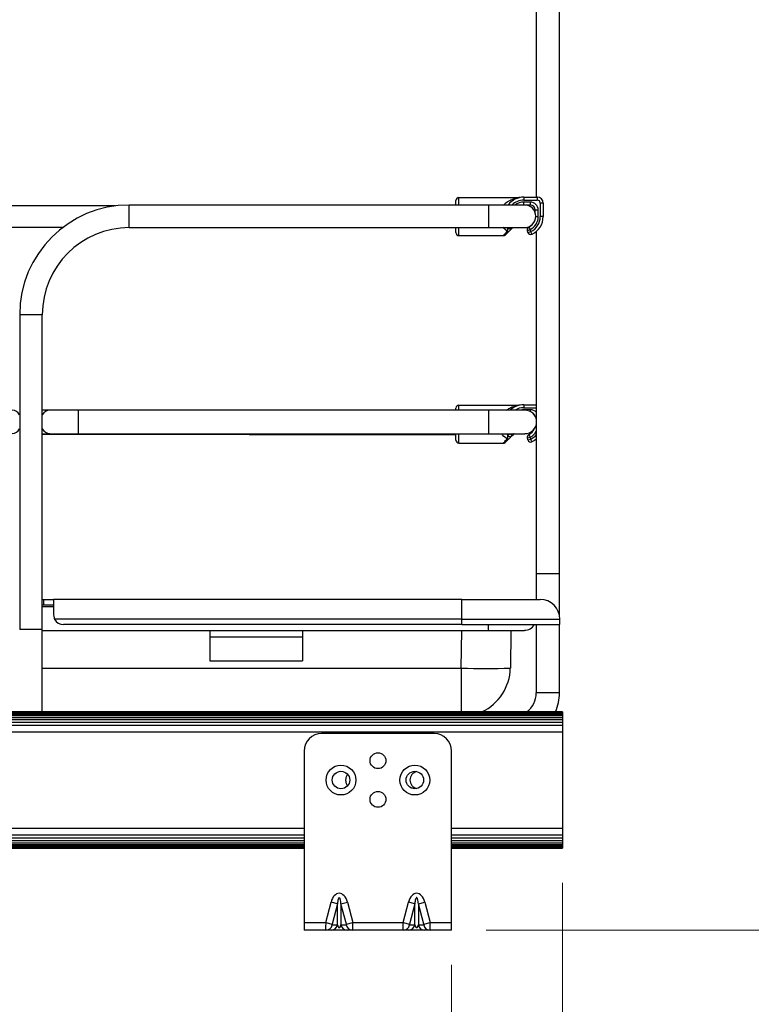
# Model space of a CAD drawing. Units: inches. Extents: x 0.1 to 16.8, y 0.1 to 10.8.
# Drawn here: x 4.8 to 5.9, y 4.8 to 6.3 of the extents above; entities that cross this region are included whole.
import ezdxf

# ---------------------------------------------------------------- set-up
doc = ezdxf.new("R2010")
doc.units = ezdxf.units.IN
doc.header["$MEASUREMENT"] = 0
doc.styles.add('SLDTEXTSTYLE0', font='TXT', dxfattribs={"width": 0.75})
doc.dimstyles.new('SLDDIMSTYLE0', dxfattribs={"dimtxt": 0.125, "dimasz": 0.13, "dimexe": 0, "dimexo": 0.0625, "dimgap": 0.03125, "dimtad": 0, "dimtih": 1, "dimtoh": 1, "dimlfac": 7, "dimrnd": 1e-09, "dimzin": 12, "dimdsep": 46, "dimtxsty": 'SLDTEXTSTYLE0', "dimsah": 1, "dimcen": 0.09, "dimadec": 0, "dimazin": 3, "dimtfac": 1, "dimtofl": 0, "dimtmove": 0, "dimatfit": 3, "dimfxl": 0, "dimfrac": 2, "dimtolj": 1, "dimtzin": 12, "dimarcsym": 0})
doc.dimstyles.new('SLDDIMSTYLE2', dxfattribs={"dimtxt": 0.125, "dimasz": 0.13, "dimexe": 0, "dimexo": 0.0625, "dimgap": 0.03125, "dimtad": 0, "dimtih": 1, "dimtoh": 1, "dimlfac": 7, "dimrnd": 1e-09, "dimzin": 12, "dimdsep": 46, "dimtxsty": 'SLDTEXTSTYLE0', "dimsah": 1, "dimcen": 0.09, "dimadec": 0, "dimazin": 3, "dimtfac": 1, "dimtmove": 0, "dimatfit": 0, "dimfxl": 0, "dimfrac": 2, "dimtolj": 1, "dimtzin": 12, "dimarcsym": 0})

# ---------------------------------------------------------------- blocks, each defined once
blk = doc.blocks.new('_D')
at = {"color": 7, "linetype": 'Continuous', "lineweight": 0}
for p, q in [((4.7986, 7.5926), (7.0151, 7.5926)), ((6.8901, 7.5926), (6.8901, 6.5615)), ((6.6361, 6.3358), (6.598, 6.3358)), ((6.598, 6.3358), (6.598, 6.1373)), ((7.1441, 6.3358), (7.1822, 6.3358)), ((7.1822, 6.3358), (7.1822, 6.1373)), ((6.598, 6.1373), (6.6361, 6.1373)), ((7.1822, 6.1373), (7.1441, 6.1373)), ((6.8901, 4.9544), (6.8901, 6.1119)), ((5.48, 4.9544), (7.0151, 4.9544))]:
    blk.add_line(p, q, dxfattribs=at)
at = {"color": 7, "linetype": 'Continuous', "lineweight": 18}
for points in [[(6.8901, 7.5926), (6.8701, 7.4626), (6.9101, 7.4626)], [(6.8901, 4.9544), (6.9101, 5.0844), (6.8701, 5.0844)]]:
    blk.add_solid(points, dxfattribs=at)
at = {"color": 7, "linetype": 'Continuous', "lineweight": 18, "char_height": 0.125, "attachment_point": 1, "style": 'SLDTEXTSTYLE0'}
for s, insert in [('18.47', (6.6823, 6.5223)), ('469.08', (6.6361, 6.2985))]:
    blk.add_mtext(s, dxfattribs=dict(at, insert=insert))
blk = doc.blocks.new('_D_1')
at = {"color": 7, "linetype": 'Continuous', "lineweight": 0}
for p, q in [((5.5485, 7.0172), (6.3064, 7.0172)), ((6.1814, 7.0172), (6.1814, 6.3329)), ((5.9274, 6.1071), (5.8894, 6.1071)), ((5.8894, 6.1071), (5.8894, 5.9087)), ((6.4354, 6.1071), (6.4735, 6.1071)), ((6.4735, 6.1071), (6.4735, 5.9087)), ((5.8894, 5.9087), (5.9274, 5.9087)), ((6.4735, 5.9087), (6.4354, 5.9087)), ((6.1814, 4.9544), (6.1814, 5.8833)), ((5.48, 4.9544), (6.3064, 4.9544))]:
    blk.add_line(p, q, dxfattribs=at)
at = {"color": 7, "linetype": 'Continuous', "lineweight": 18}
for points in [[(6.1814, 7.0172), (6.1614, 6.8872), (6.2014, 6.8872)], [(6.1814, 4.9544), (6.2014, 5.0844), (6.1614, 5.0844)]]:
    blk.add_solid(points, dxfattribs=at)
at = {"color": 7, "linetype": 'Continuous', "lineweight": 18, "char_height": 0.125, "attachment_point": 1, "style": 'SLDTEXTSTYLE0'}
for s, insert in [('14.44', (5.9736, 6.2936)), ('366.76', (5.9274, 6.0698))]:
    blk.add_mtext(s, dxfattribs=dict(at, insert=insert))
blk = doc.blocks.new('_D_3')
at = {"color": 7, "linetype": 'Continuous', "lineweight": 0}
for p, q in [((5.5912, 5.0235), (5.5912, 4.4612)), ((5.43, 4.9044), (5.43, 4.4612)), ((5.43, 4.5862), (5.18, 4.5862)), ((5.5912, 4.5862), (5.768, 4.5862)), ((5.9157, 4.5853), (5.8776, 4.5853)), ((5.8776, 4.5853), (5.8776, 4.3868)), ((6.3313, 4.5853), (6.3694, 4.5853)), ((6.3694, 4.5853), (6.3694, 4.3868)), ((5.8776, 4.3868), (5.9157, 4.3868)), ((6.3694, 4.3868), (6.3313, 4.3868))]:
    blk.add_line(p, q, dxfattribs=at)
at = {"color": 7, "linetype": 'Continuous', "lineweight": 18}
for points in [[(5.43, 4.5862), (5.3, 4.6062), (5.3, 4.5662)], [(5.5912, 4.5862), (5.7212, 4.5662), (5.7212, 4.6062)]]:
    blk.add_solid(points, dxfattribs=at)
at = {"color": 7, "linetype": 'Continuous', "lineweight": 18, "char_height": 0.125, "attachment_point": 1, "style": 'SLDTEXTSTYLE0'}
for s, insert in [('1.13', (5.9619, 4.7718)), ('28.65', (5.9157, 4.548))]:
    blk.add_mtext(s, dxfattribs=dict(at, insert=insert))

msp = doc.modelspace()

# ---------------------------------------------------------------- linework, layer by layer
at = {"color": 7, "linetype": 'Continuous', "lineweight": 25}
for p, q in [((5.553, 6.2968), (5.553, 6.0193)), ((5.5868, 5.4723), (5.5868, 6.2968)), ((5.4843, 6.0079), (4.9615, 6.0079)), ((4.9615, 5.9915), (4.9615, 6.0079)), ((5.4362, 6.0079), (5.4362, 6.0143)), ((5.4405, 6.0186), (5.5275, 6.0186)), ((5.4405, 6.0079), (5.4405, 6.0186)), ((5.5358, 6.0079), (5.4843, 6.0079)), ((5.4843, 5.9915), (5.4843, 6.0079)), ((5.5348, 6.0193), (5.5545, 6.0193)), ((5.5348, 6.0193), (5.5348, 6.015)), ((5.5348, 6.015), (5.5545, 6.015)), ((5.5445, 6.0122), (5.5348, 6.0122)), ((5.5348, 6.0079), (5.5348, 6.0122)), ((5.5445, 6.0079), (5.5348, 6.0079)), ((5.5445, 6.0079), (5.5445, 6.0122)), ((5.5545, 6.0193), (5.5545, 6.015)), ((5.5588, 6.0107), (5.5588, 5.991)), ((5.563, 6.0107), (5.5588, 6.0107)), ((5.563, 6.0107), (5.563, 5.991)), ((4.9411, 6.0066), (3.9803, 6.0068)), ((5.5516, 5.9957), (5.5516, 6.0007)), ((5.5516, 6.0007), (5.5559, 6.0007)), ((5.5559, 5.991), (5.5559, 6.0007)), ((4.9615, 5.975), (4.9615, 5.9915)), ((5.4843, 5.975), (5.4843, 5.9915)), ((5.5522, 5.991), (5.5559, 5.991)), ((5.563, 5.991), (5.5588, 5.991)), ((4.0572, 5.9759), (4.8655, 5.9757)), ((4.9615, 5.975), (5.4843, 5.975)), ((5.4362, 5.9678), (5.4362, 5.975)), ((5.4405, 5.9635), (5.4405, 5.975)), ((5.4843, 5.975), (5.5358, 5.975)), ((5.5107, 5.9697), (5.5046, 5.975)), ((5.5084, 5.9647), (5.5137, 5.97)), ((5.5115, 5.9749), (5.5116, 5.975)), ((5.5181, 5.9743), (5.5174, 5.975)), ((5.5187, 5.975), (5.5181, 5.9743)), ((5.5401, 5.971), (5.5442, 5.9721)), ((5.5409, 5.9682), (5.5401, 5.971)), ((5.5409, 5.9682), (5.545, 5.9693)), ((5.5423, 5.976), (5.5442, 5.9721)), ((5.545, 5.9693), (5.5442, 5.9721)), ((5.5468, 5.9654), (5.545, 5.9693)), ((5.553, 5.9694), (5.553, 5.6973)), ((5.4405, 5.9635), (5.5054, 5.9635)), ((4.8022, 5.8486), (4.8022, 5.3915)), ((4.8186, 5.8486), (4.8022, 5.8486)), ((4.835, 5.8486), (4.8186, 5.8486)), ((4.835, 5.3915), (4.835, 5.8486)), ((4.846, 5.71), (4.835, 5.71)), ((4.8872, 5.71), (4.846, 5.71)), ((5.4843, 5.71), (4.8872, 5.71)), ((4.8872, 5.71), (4.8872, 5.6757)), ((5.4362, 5.71), (5.4362, 5.713)), ((5.4405, 5.7172), (5.5276, 5.7171)), ((5.4405, 5.71), (5.4405, 5.7172)), ((5.5365, 5.71), (5.4843, 5.71)), ((5.4843, 5.6929), (5.4843, 5.71)), ((5.5348, 5.7107), (5.5296, 5.71)), ((5.5348, 5.7178), (5.5348, 5.7135)), ((5.5348, 5.7178), (5.553, 5.7178)), ((5.5348, 5.7135), (5.553, 5.7135)), ((5.5445, 5.7106), (5.5348, 5.7107)), ((5.5348, 5.71), (5.5348, 5.7107)), ((5.5445, 5.708), (5.5445, 5.7106)), ((5.4843, 5.6757), (5.4843, 5.6929)), ((5.5524, 5.6992), (5.553, 5.6992)), ((5.553, 5.6885), (5.553, 5.4723)), ((4.835, 5.6757), (4.846, 5.6757)), ((4.835, 5.6752), (5.4362, 5.6742)), ((4.846, 5.6757), (4.8872, 5.6757)), ((4.8872, 5.6757), (5.4843, 5.6757)), ((5.4361, 5.6664), (5.4362, 5.6757)), ((5.4404, 5.6621), (5.4404, 5.6757)), ((5.4843, 5.6757), (5.5365, 5.6757)), ((5.5084, 5.6632), (5.5137, 5.6685)), ((5.5115, 5.6734), (5.51, 5.6757)), ((5.5115, 5.6734), (5.5148, 5.6757)), ((5.518, 5.6728), (5.5151, 5.6757)), ((5.5201, 5.6749), (5.518, 5.6728)), ((5.5201, 5.6749), (5.5192, 5.6757)), ((5.5401, 5.6695), (5.5442, 5.6706)), ((5.5408, 5.6667), (5.5401, 5.6695)), ((5.5408, 5.6667), (5.545, 5.6678)), ((5.5423, 5.6744), (5.5442, 5.6706)), ((5.545, 5.6678), (5.5442, 5.6706)), ((5.5468, 5.6639), (5.545, 5.6678)), ((5.4404, 5.6621), (5.5054, 5.662)), ((5.553, 5.4723), (5.553, 5.435)), ((5.5868, 5.4723), (5.553, 5.4723)), ((5.5868, 5.4114), (5.5868, 5.4723)), ((4.835, 5.435), (4.8372, 5.435)), ((4.8372, 5.4265), (4.8372, 5.435)), ((4.8372, 5.435), (4.8515, 5.435)), ((5.445, 5.435), (4.8515, 5.435)), ((4.8515, 5.435), (4.8515, 5.4127)), ((5.445, 5.4065), (5.445, 5.435)), ((4.8372, 5.4265), (4.835, 5.4265)), ((4.8515, 5.4243), (4.835, 5.4243)), ((4.8515, 5.4265), (4.8372, 5.4265)), ((5.445, 5.4065), (4.8529, 5.4065)), ((5.445, 5.3984), (5.445, 5.4065)), ((5.5872, 5.3984), (5.5872, 5.4065)), ((5.445, 5.3984), (4.8658, 5.3984)), ((5.4836, 5.39), (5.4836, 5.3983)), ((5.553, 5.3984), (5.553, 5.2992)), ((5.5868, 5.2992), (5.5868, 5.3984)), ((4.8186, 5.3915), (4.8022, 5.3915)), ((4.835, 5.3915), (4.8186, 5.3915)), ((4.835, 5.2717), (4.835, 5.3915)), ((4.835, 5.39), (5.4836, 5.39)), ((5.0785, 5.39), (5.0785, 5.3807)), ((5.0785, 5.3807), (5.0785, 5.346)), ((5.0785, 5.3807), (5.2135, 5.3807)), ((5.2135, 5.39), (5.2135, 5.3807)), ((5.2135, 5.3807), (5.2135, 5.346)), ((5.4439, 5.3352), (5.4449, 5.39)), ((5.4836, 5.39), (5.5358, 5.39)), ((5.5163, 5.39), (5.5154, 5.3352)), ((4.835, 5.3352), (5.4439, 5.3352)), ((5.0785, 5.346), (5.2135, 5.346)), ((5.4439, 5.3352), (5.4439, 5.2717)), ((5.5868, 5.2992), (5.553, 5.2992)), ((5.5912, 5.2717), (3.3471, 5.2717)), ((3.3471, 5.271), (5.5912, 5.271)), ((3.3471, 5.2699), (5.5912, 5.2699)), ((3.3471, 5.2681), (5.5912, 5.2681)), ((3.3471, 5.2662), (5.5912, 5.2662)), ((3.3471, 5.2636), (5.5912, 5.2636)), ((5.5912, 5.2717), (5.5912, 5.271)), ((5.5912, 5.271), (5.5912, 5.2699)), ((5.5912, 5.2699), (5.5912, 5.2681)), ((5.5912, 5.2681), (5.5912, 5.2662)), ((5.5912, 5.2662), (5.5912, 5.2636)), ((5.5912, 5.2636), (5.5912, 5.2605)), ((3.3471, 5.2605), (5.5912, 5.2605)), ((3.3471, 5.2565), (5.5912, 5.2565)), ((3.3471, 5.2522), (5.5912, 5.2522)), ((5.5912, 5.2605), (5.5912, 5.2565)), ((5.5912, 5.2565), (5.5912, 5.2522)), ((5.5912, 5.2522), (5.5912, 5.2425)), ((3.3471, 5.2425), (5.5912, 5.2425)), ((5.4047, 5.2401), (5.241, 5.2401)), ((5.5912, 5.2425), (5.5912, 5.1027)), ((5.2157, 5.2148), (5.2157, 4.9656)), ((5.43, 4.9656), (5.43, 5.2148)), ((3.9531, 5.1027), (5.2157, 5.1027)), ((3.9531, 5.093), (5.2157, 5.093)), ((5.43, 5.1027), (5.5912, 5.1027)), ((5.43, 5.093), (5.5912, 5.093)), ((5.5912, 5.1027), (5.5912, 5.093)), ((5.5912, 5.093), (5.5912, 5.0887)), ((3.9531, 5.0887), (5.2157, 5.0887)), ((3.9531, 5.0847), (5.2157, 5.0847)), ((3.9531, 5.0816), (5.2157, 5.0816)), ((3.9531, 5.079), (5.2157, 5.079)), ((5.43, 5.0887), (5.5912, 5.0887)), ((5.43, 5.0847), (5.5912, 5.0847)), ((5.43, 5.0816), (5.5912, 5.0816)), ((5.43, 5.079), (5.5912, 5.079)), ((5.5912, 5.0887), (5.5912, 5.0847)), ((5.5912, 5.0847), (5.5912, 5.0816)), ((5.5912, 5.0816), (5.5912, 5.079)), ((5.5912, 5.079), (5.5912, 5.0771)), ((3.9531, 5.0771), (5.2157, 5.0771)), ((3.9531, 5.0753), (5.2157, 5.0753)), ((3.9531, 5.0742), (5.2157, 5.0742)), ((3.9531, 5.0735), (5.2157, 5.0735)), ((5.43, 5.0771), (5.5912, 5.0771)), ((5.43, 5.0753), (5.5912, 5.0753)), ((5.43, 5.0742), (5.5912, 5.0742)), ((5.43, 5.0735), (5.5912, 5.0735)), ((5.5912, 5.0771), (5.5912, 5.0753)), ((5.5912, 5.0753), (5.5912, 5.0742)), ((5.5912, 5.0742), (5.5912, 5.0735)), ((5.247, 4.9656), (5.2547, 4.9953)), ((5.264, 4.9928), (5.2547, 4.9953)), ((5.264, 4.9928), (5.2563, 4.9632)), ((5.264, 4.9621), (5.264, 4.9928)), ((5.2692, 4.9928), (5.2785, 4.9953)), ((5.277, 4.9632), (5.2692, 4.9928)), ((5.2692, 4.9928), (5.2692, 4.9621)), ((5.2785, 4.9953), (5.2863, 4.9656)), ((5.3595, 4.9656), (5.3672, 4.9953)), ((5.3765, 4.9928), (5.3672, 4.9953)), ((5.3765, 4.9928), (5.3688, 4.9632)), ((5.3765, 4.9621), (5.3765, 4.9928)), ((5.3817, 4.9928), (5.391, 4.9953)), ((5.3894, 4.9632), (5.3817, 4.9928)), ((5.3817, 4.9928), (5.3817, 4.9621)), ((5.391, 4.9953), (5.3987, 4.9656)), ((5.2157, 4.9656), (5.247, 4.9656)), ((5.2157, 4.9656), (5.2157, 4.9544)), ((5.247, 4.9656), (5.2563, 4.9632)), ((5.277, 4.9632), (5.2863, 4.9656)), ((5.2863, 4.9656), (5.3595, 4.9656)), ((5.3595, 4.9656), (5.3688, 4.9632)), ((5.3894, 4.9632), (5.3987, 4.9656)), ((5.3987, 4.9656), (5.43, 4.9656)), ((5.43, 4.9544), (5.43, 4.9656)), ((5.2471, 4.9544), (5.2157, 4.9544)), ((5.2547, 4.9544), (5.2471, 4.9544)), ((5.2785, 4.9544), (5.2547, 4.9544)), ((5.2564, 4.9621), (5.264, 4.9621)), ((5.2692, 4.9621), (5.2769, 4.9621)), ((5.2862, 4.9544), (5.2785, 4.9544)), ((5.3596, 4.9544), (5.2862, 4.9544)), ((5.3672, 4.9544), (5.3596, 4.9544)), ((5.391, 4.9544), (5.3672, 4.9544)), ((5.3689, 4.9621), (5.3765, 4.9621)), ((5.3817, 4.9621), (5.3894, 4.9621)), ((5.3987, 4.9544), (5.391, 4.9544)), ((5.43, 4.9544), (5.3987, 4.9544))]:
    msp.add_line(p, q, dxfattribs=at)
at = {"color": 7, "linetype": 'Continuous', "lineweight": 25, "flags": 128}
for points in [[(5.5207, 5.6757), (5.5206, 5.6755), (5.5201, 5.6749)], [(5.5444, 5.6767), (5.5444, 5.6773), (5.5444, 5.6777)], [(5.553, 5.6679), (5.5503, 5.6659), (5.5468, 5.6639)], [(5.2762, 5.1726), (5.2773, 5.178), (5.2788, 5.1808)], [(5.2788, 5.1644), (5.2773, 5.1672), (5.2762, 5.1726)]]:
    msp.add_lwpolyline(points, dxfattribs=at)
at = {"color": 7, "linetype": 'Continuous', "lineweight": 25}
for centre, radius in [((5.3229, 5.2007), 0.0115), ((5.2692, 5.1726), 0.0217), ((5.3766, 5.1726), 0.0217), ((5.2692, 5.1726), 0.0127), ((5.3766, 5.1726), 0.0127), ((5.3229, 5.1445), 0.0115)]:
    msp.add_circle(centre, radius, dxfattribs=at)
for centre, radius, start, end in [((4.9615, 5.8486), 0.1593, 90, 180), ((5.4405, 6.0143), 0.00429, 89.9886, 179.9886), ((5.5348, 5.991), 0.0283, 89.9886, 143.4194), ((5.5348, 5.991), 0.024, 89.9886, 135.3823), ((5.5348, 5.991), 0.0211, 89.9886, 127.1281), ((5.5358, 5.9915), 0.0164, 0, 90), ((5.5445, 6.0007), 0.0114, 359.9886, 89.9886), ((5.5445, 6.0007), 0.00714, 359.9886, 89.9886), ((5.5545, 6.0107), 0.00857, 359.9886, 89.9886), ((5.5545, 6.0107), 0.00429, 359.9886, 89.9886), ((5.5358, 5.9915), 0.0164, 270, 0), ((5.5348, 5.991), 0.0169, 296.6836, 318.0981), ((5.5348, 5.991), 0.0211, 296.6836, 359.9886), ((5.5348, 5.991), 0.024, 295.2751, 359.9886), ((5.5348, 5.991), 0.0283, 295.2751, 359.9886), ((4.9615, 5.8486), 0.1264, 90, 180), ((5.4405, 5.9678), 0.00429, 179.9886, 269.9886), ((5.512, 5.9722), 0.00277, 241.984, 308.6146), ((5.515, 5.9774), 0.00429, 214.702, 314.9886), ((5.5442, 5.9721), 0.00429, 116.6836, 194.9886), ((5.545, 5.9693), 0.00429, 194.9886, 295.2751), ((4.7905, 5.6968), 0.0132, 28.5096, 87.2557), ((4.8467, 5.6968), 0.0132, 92.7443, 151.4904), ((5.4405, 5.7129), 0.00429, 89.9101, 179.9101), ((5.5348, 5.6895), 0.0283, 89.9101, 133.5161), ((5.5348, 5.6895), 0.024, 89.9101, 121.2759), ((5.5365, 5.6929), 0.0171, 0, 90), ((5.5445, 5.6992), 0.0114, 41.5049, 89.9101), ((5.5365, 5.6929), 0.0171, 270, 0), ((5.5445, 5.6992), 0.00714, 20.1283, 56.4866), ((4.7905, 5.689), 0.0132, 272.7443, 331.4904), ((4.8467, 5.689), 0.0132, 208.5096, 267.2557), ((5.5348, 5.6895), 0.0169, 296.6052, 335.0597), ((5.5348, 5.6895), 0.0211, 296.6052, 329.8815), ((5.4404, 5.6664), 0.00429, 179.9101, 269.9101), ((5.512, 5.6707), 0.00277, 241.9056, 308.5361), ((5.515, 5.6759), 0.00429, 214.6236, 314.9101), ((5.5442, 5.6706), 0.00429, 116.6052, 194.9101), ((5.545, 5.6678), 0.00429, 194.9101, 295.1967), ((5.5348, 5.6895), 0.024, 295.1967, 319.6421), ((5.5586, 5.4065), 0.0286, 0, 90), ((4.8658, 5.4127), 0.0143, 206.0738, 270), ((5.5358, 5.4072), 0.0171, 270, 328.8624), ((5.4797, 6.3166), 0.982, 267.9161, 272.0839), ((5.4439, 5.3365), 0.0714, 294.9997, 359), ((5.5188, 5.2992), 0.0343, 306.8081, 360), ((5.5188, 5.2992), 0.068, 336.1911, 360), ((5.241, 5.2148), 0.0253, 90, 180), ((5.4047, 5.2148), 0.0253, 0, 90), ((5.3822, 5.1726), 0.0127, 102.8396, 180), ((5.3822, 5.1726), 0.0127, 180, 257.1604), ((5.2469, 4.9641), 0.00971, 271.1191, 348.0395), ((5.2546, 4.9641), 0.00971, 271.1191, 348.0395), ((5.2787, 4.9641), 0.00971, 191.9605, 268.8809), ((5.2864, 4.9641), 0.00971, 191.9605, 268.8809), ((5.3594, 4.9641), 0.00971, 271.1191, 348.0395), ((5.367, 4.9641), 0.00971, 271.1191, 348.0395), ((5.3912, 4.9641), 0.00971, 191.9605, 268.8809), ((5.3989, 4.9641), 0.00971, 191.9605, 268.8809)]:
    msp.add_arc(centre, radius, start, end, dxfattribs=at)
for centre, major_axis, ratio, start_param, end_param in [((5.2666, 4.9869), (0, -0.0212), 0.609711, 1.975688, 4.307497), ((5.3791, 4.9869), (0, 0.0212), 0.609711, 5.117281, 7.44909), ((5.2567, 4.9632), (0.00033, 0.00112), 0.315562, 1.662893, 3.23369), ((5.2766, 4.9632), (-0.00033, 0.00112), 0.315562, 3.049496, 4.620292), ((5.3692, 4.9632), (0.00033, 0.00112), 0.315562, 1.662893, 3.23369), ((5.3891, 4.9632), (-0.00033, 0.00112), 0.315562, 3.049496, 4.620292)]:
    msp.add_ellipse(centre, major_axis=major_axis, ratio=ratio, start_param=start_param, end_param=end_param, dxfattribs=at)
for points, knots in [([(5.5056, 6.0079), (5.5062, 6.0085), (5.5087, 6.0116), (5.5144, 6.0146), (5.5206, 6.0172), (5.5249, 6.0181), (5.5267, 6.0185), (5.5274, 6.0186), (5.5275, 6.0186), (5.5275, 6.0186)], [0, 0, 0, 0, 0.083409, 0.388794, 0.694335, 0.847169, 0.923542, 0.961815, 1, 1, 1, 1]), ([(5.5292, 6.0188), (5.5289, 6.0187), (5.5284, 6.0186), (5.5278, 6.0186), (5.5275, 6.0186)], [0, 0, 0, 0, 0.559957, 1, 1, 1, 1]), ([(5.5054, 5.9635), (5.5055, 5.9635), (5.5056, 5.9637), (5.507, 5.9654), (5.5092, 5.968), (5.5107, 5.9697)], [0, 0, 0, 0, 0.238424, 0.484098, 1, 1, 1, 1]), ([(5.5054, 5.9635), (5.5057, 5.9635), (5.5062, 5.9635), (5.507, 5.9638), (5.5078, 5.9642), (5.5082, 5.9645), (5.5084, 5.9647)], [0, 0, 0, 0, 0.249305, 0.497573, 0.746979, 1, 1, 1, 1]), ([(5.5107, 5.9697), (5.511, 5.9703), (5.5116, 5.9715), (5.512, 5.9734), (5.5117, 5.9743), (5.5115, 5.9749)], [0, 0, 0, 0, 0.240346, 0.492205, 1, 1, 1, 1]), ([(5.5137, 5.97), (5.5144, 5.9707), (5.5154, 5.9716), (5.5159, 5.9722), (5.5161, 5.9723)], [0, 0, 0, 0, 0.754604, 1, 1, 1, 1]), ([(5.5099, 5.71), (5.5114, 5.7111), (5.5152, 5.7138), (5.5207, 5.7156), (5.525, 5.7167), (5.5267, 5.717), (5.5275, 5.7171), (5.5275, 5.7171), (5.5276, 5.7171)], [0, 0, 0, 0, 0.239385, 0.619616, 0.809809, 0.904852, 0.952481, 1, 1, 1, 1]), ([(5.5293, 5.7173), (5.5289, 5.7172), (5.5284, 5.7171), (5.5278, 5.7171), (5.5276, 5.7171)], [0, 0, 0, 0, 0.559957, 1, 1, 1, 1]), ([(5.5444, 5.6767), (5.5444, 5.6767), (5.5444, 5.6767), (5.5445, 5.6768), (5.5447, 5.677), (5.545, 5.6773), (5.5454, 5.6778), (5.5459, 5.6783), (5.5465, 5.6788), (5.5469, 5.6792), (5.5473, 5.6795), (5.5474, 5.6797), (5.5476, 5.6798), (5.5476, 5.6798), (5.5476, 5.6798)], [0, 0, 0, 0, 0.065895, 0.126496, 0.189283, 0.250392, 0.375298, 0.500372, 0.625455, 0.750263, 0.810331, 0.875203, 0.935217, 1, 1, 1, 1]), ([(5.5107, 5.6682), (5.5083, 5.6699), (5.5054, 5.672), (5.5032, 5.6751), (5.5028, 5.6757)], [0, 0, 0, 0, 0.812493, 1, 1, 1, 1]), ([(5.5054, 5.662), (5.5054, 5.6621), (5.5056, 5.6622), (5.507, 5.6639), (5.5092, 5.6665), (5.5107, 5.6682)], [0, 0, 0, 0, 0.238424, 0.484098, 1, 1, 1, 1]), ([(5.5107, 5.6682), (5.511, 5.6688), (5.5116, 5.67), (5.512, 5.6719), (5.5117, 5.6728), (5.5115, 5.6734)], [0, 0, 0, 0, 0.240346, 0.492205, 1, 1, 1, 1]), ([(5.5137, 5.6685), (5.5144, 5.6692), (5.5153, 5.6702), (5.5159, 5.6707), (5.516, 5.6708)], [0, 0, 0, 0, 0.754604, 1, 1, 1, 1]), ([(5.5054, 5.662), (5.5056, 5.662), (5.5062, 5.662), (5.507, 5.6623), (5.5078, 5.6627), (5.5082, 5.6631), (5.5084, 5.6632)], [0, 0, 0, 0, 0.249305, 0.497573, 0.746979, 1, 1, 1, 1]), ([(5.445, 5.435), (5.4534, 5.435), (5.47, 5.435), (5.4938, 5.435), (5.5152, 5.435), (5.5336, 5.435), (5.5476, 5.435), (5.5569, 5.435), (5.558, 5.435), (5.5586, 5.435)], [0, 0, 0, 0, 0.140019, 0.28002, 0.420037, 0.560047, 0.706704, 0.853343, 1, 1, 1, 1]), ([(4.8515, 5.4127), (4.8516, 5.4113), (4.8517, 5.4091), (4.8526, 5.4071), (4.8529, 5.4065)], [0, 0, 0, 0, 0.669984, 1, 1, 1, 1]), ([(5.445, 5.4065), (5.4555, 5.4065), (5.4763, 5.4065), (5.5061, 5.4065), (5.5329, 5.4065), (5.5558, 5.4065), (5.5734, 5.4065), (5.585, 5.4065), (5.5864, 5.4065), (5.5872, 5.4065)], [0, 0, 0, 0, 0.140016, 0.280017, 0.420036, 0.560048, 0.706707, 0.853346, 1, 1, 1, 1]), ([(5.445, 5.3984), (5.4555, 5.3984), (5.4763, 5.3984), (5.5061, 5.3984), (5.5329, 5.3984), (5.5558, 5.3984), (5.5734, 5.3984), (5.585, 5.3984), (5.5864, 5.3984), (5.5872, 5.3984)], [0, 0, 0, 0, 0.140016, 0.280017, 0.420036, 0.560048, 0.706707, 0.853346, 1, 1, 1, 1]), ([(5.2692, 4.9928), (5.269, 4.9951), (5.2687, 4.998), (5.2677, 5.0009), (5.2671, 5.0016), (5.2668, 5.0018), (5.2666, 5.0019), (5.2664, 5.0018), (5.2661, 5.0016), (5.2656, 5.0009), (5.2645, 4.998), (5.2643, 4.9951), (5.264, 4.9928)], [0, 0, 0, 0, 0.356939, 0.451538, 0.480024, 0.490677, 0.49999, 0.509295, 0.519937, 0.548407, 0.643012, 1, 1, 1, 1]), ([(5.3817, 4.9928), (5.3815, 4.9951), (5.3812, 4.998), (5.3802, 5.0009), (5.3796, 5.0016), (5.3793, 5.0018), (5.3791, 5.0019), (5.3789, 5.0018), (5.3786, 5.0016), (5.378, 5.0009), (5.377, 4.998), (5.3767, 4.9951), (5.3765, 4.9928)], [0, 0, 0, 0, 0.356939, 0.4515378, 0.4800241, 0.4906765, 0.4999903, 0.5092951, 0.5199367, 0.5484067, 0.6430124, 1, 1, 1, 1]), ([(5.247, 4.9656), (5.247, 4.9641), (5.2469, 4.9612), (5.2469, 4.9575), (5.2469, 4.9554), (5.247, 4.9545), (5.2471, 4.9544), (5.2471, 4.9544)], [0, 0, 0, 0, 0.252299, 0.499305, 0.741374, 0.868753, 1, 1, 1, 1]), ([(5.2862, 4.9544), (5.2862, 4.9544), (5.2862, 4.9545), (5.2863, 4.9554), (5.2864, 4.9575), (5.2864, 4.9612), (5.2863, 4.9641), (5.2863, 4.9656)], [0, 0, 0, 0, 0.131267, 0.258652, 0.500696, 0.747725, 1, 1, 1, 1]), ([(5.3596, 4.9544), (5.3595, 4.9544), (5.3595, 4.9545), (5.3594, 4.9554), (5.3594, 4.9576), (5.3594, 4.9613), (5.3595, 4.9642), (5.3595, 4.9656)], [0, 0, 0, 0, 0.1293803, 0.2576218, 0.5094727, 0.7569137, 1, 1, 1, 1]), ([(5.3987, 4.9544), (5.3987, 4.9544), (5.3987, 4.9545), (5.3988, 4.9554), (5.3989, 4.9575), (5.3988, 4.9612), (5.3988, 4.9641), (5.3987, 4.9656)], [0, 0, 0, 0, 0.131267, 0.258652, 0.500696, 0.747725, 1, 1, 1, 1]), ([(5.264, 4.9621), (5.2643, 4.9611), (5.2645, 4.9599), (5.2656, 4.9587), (5.2661, 4.9585), (5.2664, 4.9584), (5.2666, 4.9584), (5.2668, 4.9584), (5.2671, 4.9585), (5.2677, 4.9587), (5.2687, 4.9599), (5.269, 4.9611), (5.2692, 4.9621)], [0, 0, 0, 0, 0.338825, 0.436359, 0.470882, 0.485821, 0.499981, 0.514131, 0.529058, 0.563561, 0.6611, 1, 1, 1, 1]), ([(5.3765, 4.9621), (5.3768, 4.9611), (5.377, 4.9599), (5.3781, 4.9587), (5.3786, 4.9585), (5.3789, 4.9584), (5.3791, 4.9584), (5.3793, 4.9584), (5.3796, 4.9585), (5.3801, 4.9587), (5.3812, 4.9599), (5.3815, 4.9611), (5.3817, 4.9621)], [0, 0, 0, 0, 0.338825, 0.436359, 0.470882, 0.485821, 0.499981, 0.514131, 0.529058, 0.563561, 0.6611, 1, 1, 1, 1])]:
    msp.add_open_spline(points, degree=3, knots=knots, dxfattribs=at)

# ---------------------------------------------------------------- dimensions: what is measured, and where the dimension line sits
at = {"color": 7, "linetype": 'Continuous', "lineweight": 18}
for base, p2, picture, middle in [((6.8901, 7.5926), (4.7486, 7.5926), '_D', (6.8901, 6.3367)), ((6.1814, 7.0172), (5.4985, 7.0172), '_D_1', (6.1814, 6.1081))]:
    dim = msp.add_linear_dim(base=base, p1=(5.43, 4.9544), p2=p2, angle=90, dimstyle='SLDDIMSTYLE0', dxfattribs=at)
    dim.commit()
    dim.dimension.update_dxf_attribs({"geometry": picture, "text_midpoint": middle, "dimtype": 160})
dim = msp.add_linear_dim(base=(5.5912, 4.5862), p1=(5.43, 4.9544), p2=(5.5912, 5.0735), dimstyle='SLDDIMSTYLE2', dxfattribs=at)
dim.commit()
dim.dimension.update_dxf_attribs({"geometry": '_D_3', "text_midpoint": (6.1235, 4.5862), "dimtype": 160})

doc.saveas('drawing.dxf')
